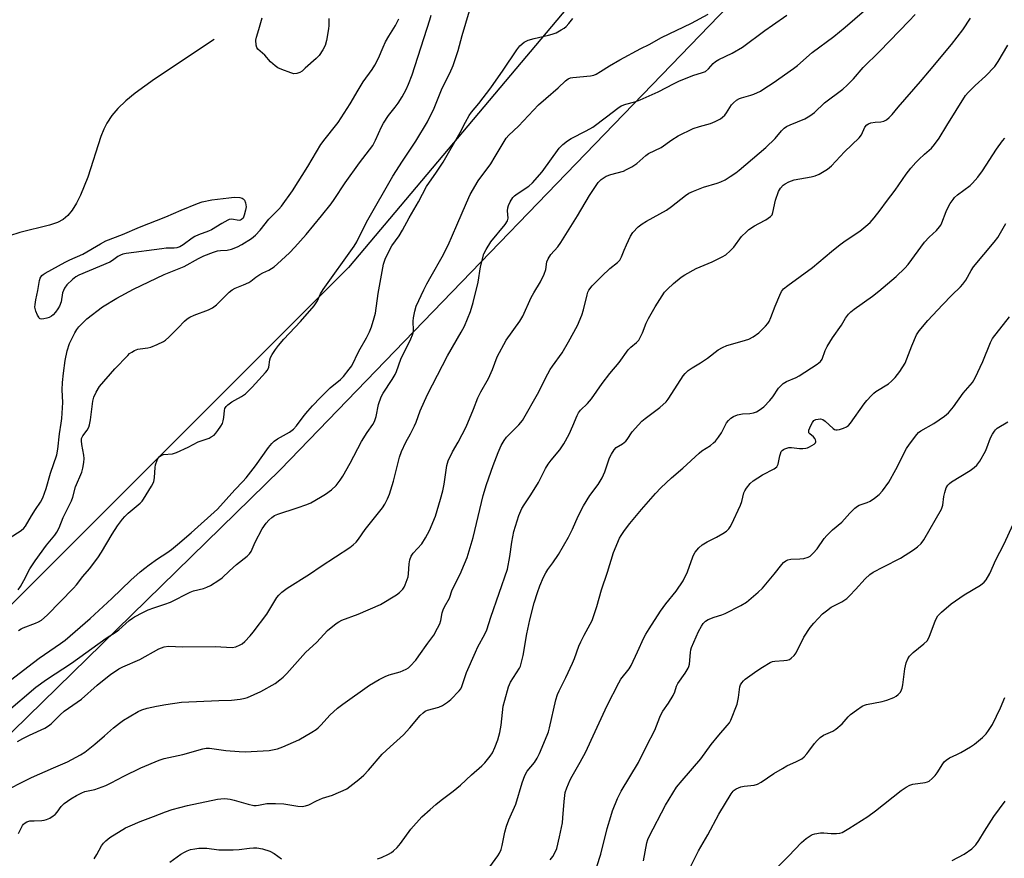
# Model space of a CAD drawing. Units: inches. Extents: x 1213770 to 1219770, y 549456 to 553456.
# Drawn here: x 1214253 to 1214591, y 551418 to 551706 of the extents above; entities that cross this region are included whole.
import ezdxf

# ---------------------------------------------------------------- set-up
doc = ezdxf.new("R2010")
doc.units = ezdxf.units.IN
doc.header["$MEASUREMENT"] = 0
for name, color, linetype in [('HYDRO-Single Line Stream', 4, 'Continuous'), ('NTRL-Trees', 3, 'Continuous'), ('Undefined', 1, 'Continuous')]:
    doc.layers.add(name, color=color, linetype=linetype)

msp = doc.modelspace()

# ---------------------------------------------------------------- linework, layer by layer
at = {"layer": 'HYDRO-Single Line Stream'}
msp.add_lwpolyline([(1214319.54, 551699.43), (1214299.08, 551685.82), (1214292.39, 551681), (1214289.26, 551678.4), (1214286.53, 551675.77), (1214284.42, 551673.28), (1214282.71, 551670.7), (1214281.67, 551668.59), (1214280.68, 551666.07), (1214276.15, 551652.19), (1214273.73, 551645.97), (1214272.35, 551643.2), (1214270.84, 551640.78), (1214269.36, 551639), (1214267.73, 551637.63), (1214265.79, 551636.6), (1214263.03, 551635.63), (1214252.88, 551633.08), (1214249.25, 551631.97)], dxfattribs=at)
at = {"layer": 'NTRL-Trees'}
for points in [[(1214551.09, 551972.3), (1214547.51, 551943.71), (1214558.23, 551917.26), (1214562.47, 551854.95), (1214365.71, 551621.15), (1214164.32, 551419.77)], [(1213770.32, 549456.28), (1213770.41, 550914.63), (1213825.52, 550963.25), (1213948.79, 551109.66), (1214043.11, 551240.44), (1214078.99, 551321.46), (1214102.72, 551353.29), (1214136.29, 551359.08), (1214163.49, 551377.02), (1214342.3, 551551.79), (1214502.61, 551717.88), (1214601.56, 551861.39), (1214731.19, 551959.77)]]:
    msp.add_lwpolyline(points, dxfattribs=at)
at = {"layer": 'Undefined'}
for points, elevation in [([(1214245.82, 551440.44), (1214256.88, 551446.02), (1214264.35, 551449.35), (1214269.18, 551451.4), (1214273.73, 551453.78), (1214275.17, 551454.74), (1214278.61, 551457.44), (1214281.9, 551460.27), (1214284.96, 551463.05), (1214287.02, 551464.65), (1214288.44, 551465.64), (1214290.37, 551466.86), (1214293.46, 551468.6), (1214294.76, 551469.22), (1214296.59, 551469.79), (1214299.78, 551470.43), (1214302.95, 551471), (1214308.36, 551471.83), (1214321.22, 551472.45), (1214325.57, 551472.54), (1214328.46, 551472.9), (1214330.18, 551473.2), (1214331.02, 551473.44), (1214335.63, 551475.56), (1214340.46, 551478.31), (1214342.13, 551479.5), (1214343.26, 551480.42), (1214344.49, 551481.7), (1214350.96, 551488.96), (1214354.76, 551492.45), (1214358.42, 551496.43), (1214361.48, 551498.9), (1214362.4, 551499.48), (1214363.42, 551499.97), (1214369.01, 551502.12), (1214376.63, 551505.42), (1214382.11, 551508.73), (1214383.17, 551509.56), (1214384.32, 551510.71), (1214384.8, 551511.38), (1214385.17, 551512.14), (1214386.15, 551514.85), (1214386.31, 551515.95), (1214386.48, 551519.31), (1214386.76, 551520.68), (1214387.22, 551521.98), (1214387.88, 551523.02), (1214390.81, 551526.27), (1214392.09, 551528.25), (1214393.52, 551530.82), (1214395.56, 551535.69), (1214397.32, 551541.58), (1214398.03, 551544.4), (1214398.48, 551546.69), (1214399.44, 551553.11), (1214399.65, 551553.96), (1214399.93, 551554.75), (1214401.39, 551557.82), (1214403.33, 551561.11), (1214406.1, 551566.38), (1214408.59, 551572.43), (1214410.13, 551576.4), (1214411.16, 551578.42), (1214413.77, 551582.97), (1214415.09, 551586.14), (1214416.72, 551590.49), (1214419.85, 551596.17), (1214424.47, 551602.7), (1214425.52, 551604.38), (1214428.42, 551610.86), (1214429.28, 551612.42), (1214431.61, 551616.24), (1214432.86, 551618.79), (1214433.39, 551620.38), (1214433.77, 551623.03), (1214434.21, 551624.07), (1214435.2, 551625.54), (1214437.56, 551628.25), (1214438.57, 551629.67), (1214444.32, 551638.89), (1214448.39, 551645.84), (1214451.4, 551650.32), (1214452.45, 551651.34), (1214453.41, 551652.03), (1214454.17, 551652.46), (1214455.73, 551653.03), (1214460.11, 551654.23), (1214461.15, 551654.72), (1214462.92, 551655.72), (1214464.62, 551656.82), (1214467.75, 551659.53), (1214468.69, 551660.23), (1214472.97, 551662.33), (1214476.66, 551665), (1214478.86, 551666.33), (1214484.07, 551668.85), (1214486.14, 551669.54), (1214489.92, 551670.6), (1214491.54, 551671.29), (1214493.38, 551672.21), (1214494.1, 551672.69), (1214494.84, 551673.4), (1214495.49, 551674.26), (1214497.22, 551677.03), (1214497.81, 551677.66), (1214498.94, 551678.54), (1214499.92, 551679.12), (1214500.61, 551679.4), (1214503.78, 551680.25), (1214504.83, 551680.6), (1214507.1, 551681.72), (1214508.33, 551682.46), (1214511.49, 551684.58), (1214518.47, 551689.42), (1214519.83, 551690.51), (1214524.89, 551694.98), (1214532.25, 551700.48), (1214536.18, 551703.59), (1214542.82, 551709.4)], 338), ([(1214249.2, 551528.2), (1214253.27, 551530.79), (1214254.24, 551531.62), (1214254.83, 551532.31), (1214256.86, 551535.88), (1214258.21, 551538.01), (1214259.94, 551540.52), (1214260.74, 551541.97), (1214261.89, 551545.21), (1214263.36, 551550.44), (1214265.5, 551556.84), (1214265.9, 551558.72), (1214266.42, 551563.96), (1214267.03, 551567.61), (1214267.23, 551569.29), (1214267.56, 551574.72), (1214267.41, 551579.07), (1214267.46, 551581.65), (1214267.79, 551584.84), (1214268.44, 551589.22), (1214269.1, 551592.54), (1214269.84, 551594.98), (1214271.7, 551598.64), (1214272.42, 551599.82), (1214273.1, 551600.71), (1214274.54, 551602.22), (1214275.85, 551603.44), (1214281.26, 551607.58), (1214286.13, 551610.56), (1214291.82, 551613.72), (1214302.37, 551618.74), (1214309.29, 551621.42), (1214314.14, 551624.22), (1214316, 551625.12), (1214319.28, 551626.36), (1214320.67, 551626.79), (1214321.75, 551626.95), (1214324.02, 551627.1), (1214325.57, 551627.46), (1214327.52, 551628.16), (1214329.05, 551628.96), (1214332.39, 551631.09), (1214333.73, 551632.27), (1214335.37, 551633.99), (1214338.33, 551637.73), (1214341.72, 551641.13), (1214342.69, 551642.2), (1214346.43, 551647.5), (1214351.71, 551655.85), (1214356.22, 551663.35), (1214357.63, 551665.28), (1214361.26, 551669.81), (1214362.1, 551670.96), (1214366.23, 551677.29), (1214369.02, 551682.06), (1214370.74, 551684.82), (1214373.76, 551689.13), (1214374.69, 551690.64), (1214375.94, 551692.97), (1214377.57, 551696.79), (1214378.44, 551698.58), (1214379.52, 551700.55), (1214381.83, 551704.22), (1214382.97, 551706.48)], 326), ([(1214250.13, 551479.71), (1214255.57, 551483.98), (1214259.5, 551486.93), (1214266.85, 551491.96), (1214268.42, 551493.14), (1214277.04, 551500.53), (1214284.48, 551507.45), (1214290.95, 551513.75), (1214294.13, 551516.6), (1214295.74, 551517.92), (1214297.2, 551518.98), (1214300.14, 551521.04), (1214303.35, 551523.11), (1214304.9, 551524.24), (1214307.03, 551525.99), (1214311.66, 551530.01), (1214320.71, 551538.16), (1214326.66, 551544.72), (1214329.37, 551547.6), (1214330.52, 551548.94), (1214333.75, 551553.06), (1214338.27, 551559.35), (1214339.41, 551560.71), (1214340.21, 551561.46), (1214341.33, 551562.28), (1214345.45, 551564.61), (1214346.76, 551565.62), (1214347.88, 551566.79), (1214350.44, 551570.28), (1214351.74, 551571.83), (1214353.3, 551573.57), (1214356.12, 551576.43), (1214357.54, 551578.02), (1214359.42, 551579.74), (1214362.98, 551582.62), (1214363.98, 551583.65), (1214365.96, 551586.19), (1214366.78, 551587.4), (1214369.25, 551592.41), (1214371.89, 551596.96), (1214372.88, 551599.08), (1214373.54, 551600.73), (1214374.55, 551603.78), (1214374.99, 551605.47), (1214375.9, 551612.15), (1214377.69, 551622.3), (1214378.26, 551623.96), (1214379.6, 551626.82), (1214380.6, 551628.51), (1214383.06, 551632.01), (1214384.26, 551633.95), (1214386.56, 551638.19), (1214389.72, 551643.66), (1214392.5, 551648.88), (1214395.94, 551653.89), (1214398.18, 551657.31), (1214404.06, 551667.43), (1214405.8, 551671.08), (1214407.1, 551673.31), (1214407.92, 551674.46), (1214410.48, 551677.45), (1214414.55, 551682.79), (1214418.83, 551688.87), (1214423.43, 551695.83), (1214424.51, 551697.23), (1214426.02, 551698.47), (1214427.36, 551699.16), (1214429.44, 551699.81), (1214434.29, 551700.88), (1214435.66, 551701.26), (1214436.96, 551701.74), (1214438.73, 551702.68), (1214439.69, 551703.29), (1214440.36, 551703.86), (1214441.36, 551704.96), (1214442.7, 551706.61)], 332), ([(1214252.26, 551510.4), (1214253.07, 551511.6), (1214254.25, 551513.61), (1214256.32, 551517.6), (1214258.12, 551520.44), (1214262.04, 551525.72), (1214264.84, 551529.15), (1214265.59, 551530.22), (1214266.37, 551531.77), (1214267.74, 551535.28), (1214270.59, 551540.94), (1214271.03, 551542.25), (1214271.92, 551545.83), (1214274.08, 551550.83), (1214274.5, 551552.18), (1214274.81, 551554.15), (1214274.9, 551555.56), (1214274.78, 551556.68), (1214274.15, 551560.38), (1214274.04, 551561.54), (1214274.07, 551562.38), (1214274.2, 551562.85), (1214274.46, 551563.3), (1214275.99, 551565.24), (1214276.5, 551566.26), (1214276.79, 551567.07), (1214277.11, 551568.82), (1214277.91, 551575.21), (1214278.22, 551576.55), (1214279.06, 551578.3), (1214280.25, 551580.21), (1214285.51, 551586.37), (1214289.89, 551590.94), (1214290.54, 551591.54), (1214291.24, 551592.05), (1214292.26, 551592.61), (1214293.33, 551593.03), (1214294.19, 551593.2), (1214296.84, 551593.48), (1214297.84, 551593.72), (1214300.05, 551594.63), (1214302.18, 551595.69), (1214302.9, 551596.21), (1214304, 551597.21), (1214307.21, 551600.37), (1214309.41, 551602.73), (1214310.28, 551603.47), (1214311.21, 551604.02), (1214312.68, 551604.73), (1214317.65, 551606.62), (1214318.97, 551607.25), (1214320.33, 551608.35), (1214324.67, 551612.61), (1214325.75, 551613.5), (1214326.75, 551613.99), (1214329.65, 551615.14), (1214331.45, 551616), (1214332.15, 551616.45), (1214333.86, 551617.8), (1214335.24, 551618.74), (1214336.23, 551619.28), (1214338.35, 551620.24), (1214340.21, 551621.39), (1214341.33, 551622.34), (1214345.42, 551626.16), (1214347.29, 551628.05), (1214351.19, 551632.5), (1214353.73, 551635.71), (1214356.4, 551638.86), (1214359.73, 551643.01), (1214360.77, 551644.42), (1214364.54, 551650.19), (1214369.51, 551657.02), (1214374.02, 551662.98), (1214375, 551664.82), (1214377.02, 551669.43), (1214377.69, 551670.72), (1214379.43, 551673.34), (1214381.75, 551676.21), (1214382.73, 551677.59), (1214384.1, 551679.75), (1214385.46, 551682.23), (1214386.31, 551684.06), (1214387.56, 551687.3), (1214393.65, 551706.18), (1214394.01, 551707.76)], 328), ([(1214252.34, 551426.81), (1214253.8, 551429.5), (1214254.12, 551429.94), (1214254.66, 551430.44), (1214255.29, 551430.81), (1214256.33, 551431.06), (1214257.71, 551431.16), (1214260.37, 551431.17), (1214261.23, 551431.28), (1214262.04, 551431.56), (1214263.09, 551432.07), (1214264.34, 551432.81), (1214265, 551433.33), (1214265.69, 551434.14), (1214267.03, 551436.02), (1214268.09, 551437.06), (1214270.39, 551438.69), (1214272.33, 551439.86), (1214274.14, 551440.72), (1214275.21, 551441.13), (1214278.6, 551441.86), (1214282.39, 551443.24), (1214284.21, 551444.1), (1214288.58, 551446.41), (1214294.36, 551449.33), (1214300.69, 551451.97), (1214302.41, 551452.5), (1214308.84, 551453.92), (1214315.69, 551455.86), (1214316.82, 551456.06), (1214317.99, 551456.07), (1214323.52, 551455.27), (1214328.13, 551454.88), (1214330.17, 551454.83), (1214338.48, 551455.26), (1214341.25, 551455.86), (1214343.18, 551456.49), (1214348.63, 551458.89), (1214353.15, 551461.51), (1214354.62, 551462.44), (1214355.3, 551462.99), (1214356.35, 551464.02), (1214359.32, 551467.38), (1214361.86, 551469.82), (1214363.7, 551471.21), (1214372.92, 551477.74), (1214376.2, 551479.63), (1214378.26, 551480.7), (1214379.64, 551481.2), (1214383.37, 551482.27), (1214385.5, 551483.18), (1214386.24, 551483.63), (1214386.88, 551484.19), (1214388.83, 551486.33), (1214389.88, 551487.74), (1214392.87, 551492.12), (1214394.95, 551494.92), (1214396.22, 551497.22), (1214396.99, 551498.79), (1214397.41, 551499.87), (1214397.84, 551502.51), (1214398.13, 551503.58), (1214398.64, 551504.61), (1214400.35, 551507.61), (1214401.29, 551510.46), (1214404.01, 551515.83), (1214405.56, 551519.33), (1214406.38, 551521.58), (1214408.49, 551528.42), (1214411.95, 551542.79), (1214413.04, 551546.64), (1214415.31, 551553.08), (1214417.08, 551557.62), (1214418.12, 551559.95), (1214419.11, 551561.68), (1214419.94, 551562.81), (1214421.08, 551564.03), (1214424.2, 551567.08), (1214425.38, 551568.63), (1214431.06, 551578.43), (1214433.34, 551583.06), (1214434.93, 551586.06), (1214435.73, 551587.28), (1214439.06, 551591.87), (1214441.26, 551595.63), (1214444.25, 551601.16), (1214445.81, 551604.8), (1214446.37, 551606.53), (1214447.59, 551611.75), (1214447.86, 551612.59), (1214448.22, 551613.31), (1214449.36, 551614.8), (1214452.69, 551618.18), (1214455.4, 551620.72), (1214458.05, 551622.89), (1214458.81, 551623.66), (1214459.46, 551624.73), (1214460.27, 551627.07), (1214461.11, 551628.95), (1214462.55, 551631.87), (1214463.33, 551633.11), (1214465.17, 551635.03), (1214466.52, 551636.16), (1214468.01, 551637.05), (1214474.85, 551640.83), (1214476.52, 551642.04), (1214481.37, 551645.8), (1214482.56, 551646.61), (1214484.11, 551647.35), (1214487.59, 551648.75), (1214492.25, 551650.09), (1214493.53, 551650.55), (1214494.98, 551651.24), (1214496.7, 551652.33), (1214498.63, 551653.64), (1214499.8, 551654.55), (1214508.96, 551662.34), (1214512.19, 551665.36), (1214514.34, 551668.06), (1214515.29, 551669.02), (1214516.01, 551669.49), (1214517.3, 551670.13), (1214522.37, 551672.21), (1214524.06, 551673.24), (1214525.66, 551674.39), (1214529.1, 551677.7), (1214535.35, 551682.4), (1214536.91, 551683.71), (1214539.04, 551685.94), (1214542.4, 551689.81), (1214548.04, 551695.28), (1214554.8, 551702.44), (1214558.09, 551705.73), (1214560.18, 551708.04)], 340), ([(1214252.38, 551496.52), (1214253.28, 551497.05), (1214254.03, 551497.39), (1214258.28, 551498.93), (1214259.3, 551499.43), (1214260.23, 551500.06), (1214262.18, 551501.75), (1214271.32, 551511.04), (1214272.25, 551512.12), (1214274.46, 551515.02), (1214276.73, 551517.68), (1214279.63, 551521.39), (1214280.87, 551523.33), (1214284.54, 551529.5), (1214286.41, 551532.36), (1214288.1, 551534.75), (1214288.85, 551535.6), (1214290.07, 551536.79), (1214294.2, 551540.19), (1214294.79, 551540.83), (1214295.29, 551541.53), (1214298.04, 551545.98), (1214298.81, 551547.51), (1214299.09, 551548.95), (1214299.31, 551552.49), (1214299.43, 551553.37), (1214299.97, 551554.97), (1214300.35, 551555.7), (1214300.68, 551556.12), (1214301.37, 551556.59), (1214302.18, 551556.88), (1214305.31, 551557.18), (1214306.68, 551557.6), (1214310.64, 551559.41), (1214314.12, 551561.2), (1214317.84, 551562.53), (1214318.59, 551562.93), (1214319.52, 551563.59), (1214320.14, 551564.19), (1214320.87, 551565.11), (1214321.88, 551566.58), (1214322.44, 551567.6), (1214322.7, 551568.43), (1214322.91, 551569.59), (1214323.07, 551572), (1214323.27, 551572.7), (1214323.63, 551573.33), (1214324.22, 551573.94), (1214325.64, 551574.97), (1214326.64, 551575.59), (1214328.95, 551576.78), (1214330.32, 551577.75), (1214332.59, 551580.04), (1214337.24, 551585.04), (1214337.86, 551585.91), (1214338.3, 551586.85), (1214338.66, 551589.45), (1214338.9, 551590.26), (1214339.45, 551591.26), (1214340.59, 551592.95), (1214341.63, 551594.35), (1214343.45, 551596.5), (1214349.19, 551602.56), (1214353.94, 551608.01), (1214355.02, 551609.72), (1214356.06, 551612.06), (1214356.96, 551613.52), (1214367.64, 551628.45), (1214368.52, 551629.96), (1214370.22, 551633.43), (1214372.35, 551637.49), (1214380.96, 551652.5), (1214384.2, 551657.64), (1214388.79, 551664.55), (1214392.79, 551671.14), (1214395.13, 551675.8), (1214397.81, 551682.67), (1214400.46, 551687.87), (1214401.65, 551690.47), (1214403.31, 551695.59), (1214404.71, 551700.84), (1214407.25, 551709.31)], 330), ([(1214278.34, 551418.04), (1214279.32, 551419.52), (1214280.85, 551422.47), (1214281.57, 551423.41), (1214282.38, 551424.27), (1214283.78, 551425.36), (1214289.15, 551428.66), (1214290.7, 551429.4), (1214294.11, 551430.83), (1214298.72, 551432.55), (1214302.9, 551434.24), (1214305.1, 551435.03), (1214310.39, 551436.32), (1214320.66, 551438.56), (1214323, 551438.72), (1214324.19, 551438.7), (1214325.06, 551438.59), (1214326.47, 551438.23), (1214331.23, 551436.78), (1214333.15, 551436.37), (1214333.95, 551436.34), (1214334.75, 551436.43), (1214337.66, 551437.05), (1214340.57, 551437.07), (1214343.48, 551436.92), (1214348.27, 551436.11), (1214349.82, 551436.02), (1214350.96, 551436.23), (1214352.07, 551436.6), (1214354.66, 551438), (1214356.71, 551438.93), (1214360.17, 551439.96), (1214361.49, 551440.45), (1214363.83, 551441.47), (1214365.07, 551442.15), (1214369.2, 551445.33), (1214370.98, 551446.81), (1214372.56, 551448.53), (1214377.24, 551454), (1214379.97, 551456.57), (1214384.61, 551460.64), (1214386.76, 551462.99), (1214390.31, 551467.24), (1214391.34, 551468.25), (1214392.04, 551468.74), (1214392.78, 551469.09), (1214396.65, 551470.1), (1214397.95, 551470.75), (1214399.68, 551471.89), (1214400.84, 551472.79), (1214403.7, 551475.76), (1214404.2, 551476.46), (1214404.59, 551477.21), (1214406.17, 551482.03), (1214409.23, 551489.06), (1214410.13, 551490.91), (1214412.54, 551495.22), (1214413.21, 551496.75), (1214414.58, 551501.03), (1214420.22, 551517.47), (1214421.12, 551521.85), (1214421.71, 551526.8), (1214422.42, 551530.5), (1214424.19, 551535.96), (1214425.24, 551538.34), (1214425.97, 551539.6), (1214428.24, 551543.02), (1214430.91, 551547.28), (1214433.33, 551552.07), (1214434.22, 551553.57), (1214435.23, 551554.98), (1214438.2, 551558.45), (1214439.65, 551560.55), (1214441.39, 551563.89), (1214442.71, 551566.79), (1214444.15, 551570.27), (1214444.66, 551571.22), (1214445.37, 551572.08), (1214447.71, 551574.39), (1214449.09, 551575.97), (1214452.76, 551581.26), (1214455.36, 551584.67), (1214458.63, 551588.48), (1214461.66, 551592.82), (1214462.6, 551593.78), (1214464.59, 551595.39), (1214465.32, 551596.22), (1214466.65, 551598.68), (1214467.87, 551602), (1214468.64, 551603.55), (1214470.93, 551607.6), (1214474.17, 551612.62), (1214475.15, 551613.69), (1214477.3, 551615.66), (1214479.94, 551617.8), (1214481.15, 551618.62), (1214485.06, 551620.8), (1214490.48, 551623.07), (1214493.93, 551624.74), (1214495.18, 551625.49), (1214496.76, 551626.86), (1214498.02, 551628.13), (1214500.66, 551631.76), (1214502.27, 551633.41), (1214503.18, 551634.12), (1214505.12, 551635.4), (1214506.51, 551636.22), (1214508.96, 551637.45), (1214510.55, 551638.61), (1214511.09, 551639.22), (1214511.42, 551639.97), (1214512.33, 551644.19), (1214513.35, 551647.16), (1214514.01, 551648.38), (1214514.93, 551649.37), (1214515.61, 551649.83), (1214516.84, 551650.49), (1214518.65, 551651.22), (1214524.52, 551652.24), (1214525.94, 551652.59), (1214527.28, 551653.22), (1214530.11, 551654.89), (1214530.83, 551655.41), (1214531.46, 551655.99), (1214535.93, 551660.88), (1214541.02, 551665.63), (1214541.75, 551666.71), (1214542.97, 551669.3), (1214543.63, 551670.08), (1214544.24, 551670.49), (1214545.05, 551670.76), (1214546.52, 551670.98), (1214548.45, 551671.14), (1214549.46, 551671.38), (1214550.41, 551671.84), (1214551.32, 551672.57), (1214552.36, 551673.61), (1214554.39, 551676.21), (1214562.07, 551684.94), (1214565.1, 551688.67), (1214572.75, 551697.74), (1214576.54, 551702.78), (1214579.22, 551706.7)], 342), ([(1214358.94, 551706.66), (1214358.96, 551704.26), (1214358.86, 551703.08), (1214358.14, 551699.01), (1214357.7, 551697.32), (1214356.92, 551695.83), (1214355.64, 551693.97), (1214354.6, 551692.92), (1214350.84, 551689.53), (1214349.72, 551688.56), (1214349, 551688.08), (1214348, 551687.74), (1214346.97, 551687.64), (1214345.85, 551687.91), (1214342.82, 551689.13), (1214341.47, 551689.73), (1214340.48, 551690.35), (1214338.95, 551691.72), (1214336.99, 551693.99), (1214334.6, 551696.05), (1214334.17, 551696.72), (1214333.97, 551697.48), (1214333.87, 551699.13), (1214334.04, 551700.2), (1214334.94, 551702.79), (1214336.05, 551706.88)], 326), ([(1214375.65, 551418.04), (1214377.02, 551418.56), (1214379.45, 551419.67), (1214380.48, 551420.22), (1214381.17, 551420.75), (1214382.4, 551421.99), (1214383.55, 551423.31), (1214387.13, 551428.3), (1214390.84, 551432.44), (1214393.67, 551435), (1214395.68, 551436.71), (1214397.5, 551438.16), (1214401.64, 551441.25), (1214404.11, 551443.34), (1214407.91, 551446.86), (1214411.49, 551450), (1214412.47, 551451.08), (1214414.31, 551453.33), (1214415.1, 551454.51), (1214415.95, 551456.27), (1214416.9, 551458.97), (1214417.59, 551461.41), (1214418.13, 551463.99), (1214418.82, 551470.53), (1214419.3, 551472.55), (1214420.58, 551477.15), (1214421.32, 551478.69), (1214424.37, 551483.5), (1214424.7, 551484.26), (1214425.13, 551485.58), (1214425.68, 551487.93), (1214426.91, 551495.29), (1214427.93, 551500.18), (1214429.42, 551506.02), (1214430.52, 551509.57), (1214431.38, 551511.78), (1214432.62, 551514.82), (1214433.38, 551516.31), (1214434.09, 551517.42), (1214435.83, 551519.73), (1214437.78, 551522.55), (1214441.25, 551528.54), (1214442.58, 551531.21), (1214444.57, 551535.76), (1214446.39, 551539.3), (1214448.58, 551542.82), (1214451.35, 551546.58), (1214452.75, 551548.86), (1214453.68, 551550.97), (1214455.34, 551555.8), (1214455.98, 551557.05), (1214456.87, 551558.47), (1214457.61, 551559.26), (1214459.72, 551560.53), (1214460.85, 551561.44), (1214461.36, 551562.08), (1214463.1, 551564.64), (1214465.2, 551567.09), (1214466.41, 551568.36), (1214467.56, 551569.3), (1214472.59, 551573.04), (1214474.69, 551575.03), (1214475.42, 551575.92), (1214476.73, 551577.82), (1214480.58, 551583.87), (1214481.29, 551584.75), (1214482.29, 551585.74), (1214483.62, 551586.71), (1214486.48, 551588.41), (1214488.98, 551590.02), (1214492.61, 551592.8), (1214494.07, 551593.69), (1214495.62, 551594.37), (1214500.87, 551595.81), (1214503.1, 551596.51), (1214504.66, 551597.34), (1214506.61, 551598.68), (1214508.9, 551600.98), (1214509.65, 551601.89), (1214510.09, 551602.59), (1214510.69, 551603.9), (1214512.12, 551607.84), (1214513.71, 551611.6), (1214514.37, 551612.88), (1214515.04, 551613.74), (1214516.55, 551614.98), (1214525.03, 551621.12), (1214531.56, 551626.64), (1214534.47, 551628.97), (1214536.53, 551630.46), (1214541.25, 551633.63), (1214543.28, 551635.27), (1214544.79, 551636.61), (1214546.12, 551638.12), (1214548.27, 551640.79), (1214550.43, 551643.77), (1214553.39, 551647.64), (1214557.17, 551653.16), (1214558.77, 551655.19), (1214560.45, 551657.18), (1214561.47, 551658.24), (1214563.4, 551660.07), (1214565.83, 551662.11), (1214566.92, 551663.32), (1214568.46, 551665.52), (1214571.05, 551669.85), (1214577.5, 551680.13), (1214578.44, 551681.21), (1214580.87, 551683.67), (1214584.42, 551686.79), (1214587.53, 551690.18), (1214588.69, 551691.87), (1214592.01, 551697.49)], 344), ([(1214414.24, 551415.33), (1214416.93, 551419.08), (1214417.48, 551420.02), (1214418.05, 551421.3), (1214418.49, 551422.65), (1214419.41, 551427.24), (1214419.98, 551429.23), (1214420.76, 551431.48), (1214423.08, 551436.79), (1214425.32, 551444.19), (1214426.17, 551446.66), (1214427.05, 551448.17), (1214429.51, 551451.18), (1214430.47, 551452.63), (1214431.25, 551454.2), (1214433.9, 551460.53), (1214434.32, 551461.69), (1214434.71, 551463.09), (1214436.91, 551472.67), (1214437.45, 551474.52), (1214438.01, 551475.78), (1214440.3, 551480.27), (1214442.62, 551485.28), (1214443.29, 551486.9), (1214444.78, 551491.03), (1214445.46, 551492.62), (1214446.59, 551494.92), (1214448.67, 551498.66), (1214449.29, 551499.94), (1214450.9, 551504.67), (1214452.56, 551510.42), (1214454.57, 551516.46), (1214456.65, 551523.22), (1214458.76, 551528.14), (1214459.31, 551529.14), (1214460.42, 551530.75), (1214462.3, 551533.22), (1214466.23, 551538.05), (1214471.03, 551543.49), (1214472.88, 551545.4), (1214476.52, 551548.93), (1214480.46, 551552.21), (1214486.1, 551557.41), (1214487.02, 551558.12), (1214489.92, 551560.03), (1214491.04, 551560.92), (1214491.65, 551561.51), (1214492.75, 551562.86), (1214493.75, 551564.29), (1214495.44, 551567.72), (1214496.15, 551568.57), (1214496.95, 551569.33), (1214497.84, 551569.97), (1214499.21, 551570.47), (1214500.96, 551570.84), (1214503.52, 551571.02), (1214504.67, 551571.21), (1214505.75, 551571.56), (1214506.71, 551572.1), (1214508.28, 551573.27), (1214510.28, 551575.4), (1214511.39, 551576.75), (1214513.36, 551579.67), (1214514.08, 551580.51), (1214514.87, 551581.27), (1214516.06, 551582), (1214519.41, 551583.37), (1214520.41, 551583.88), (1214526.61, 551587.91), (1214527.72, 551588.8), (1214528.28, 551589.66), (1214529.35, 551592.67), (1214530.02, 551593.96), (1214531.89, 551596.94), (1214534.99, 551601.27), (1214536.35, 551603.7), (1214537.34, 551605.1), (1214538.16, 551605.92), (1214539.3, 551606.83), (1214545.61, 551611.32), (1214547.71, 551612.99), (1214553.67, 551618.06), (1214556.66, 551620.88), (1214557.88, 551622.14), (1214563.49, 551629.86), (1214565.04, 551631.48), (1214567.57, 551633.81), (1214568.6, 551635.03), (1214569.02, 551635.7), (1214569.4, 551636.48), (1214570.85, 551640.3), (1214571.41, 551641.58), (1214572.27, 551643.07), (1214573.24, 551644.5), (1214573.79, 551645.14), (1214574.82, 551646.05), (1214579.14, 551649.26), (1214579.97, 551650.11), (1214581.73, 551652.16), (1214583.37, 551654.28), (1214588.18, 551661.75), (1214590.24, 551664.62), (1214590.98, 551665.53)], 346), ([(1214434.89, 551417.71), (1214435.81, 551418.87), (1214436.5, 551420.07), (1214437.17, 551421.59), (1214438.16, 551425.59), (1214439.1, 551430.44), (1214439.32, 551432.13), (1214439.76, 551437.73), (1214440.11, 551440.82), (1214440.6, 551442.47), (1214441.76, 551445.2), (1214442.43, 551446.5), (1214445.2, 551451.24), (1214447.13, 551454.76), (1214449.05, 551458.76), (1214454.49, 551470.73), (1214458.47, 551478.48), (1214459.23, 551479.7), (1214461.99, 551483.29), (1214462.76, 551484.46), (1214464.86, 551489.17), (1214467.12, 551493.93), (1214467.8, 551495.23), (1214468.88, 551496.99), (1214472.83, 551503.15), (1214474.66, 551505.62), (1214478.17, 551510.02), (1214480.57, 551513.5), (1214482.09, 551516.58), (1214483.92, 551521.81), (1214484.26, 551522.61), (1214484.68, 551523.35), (1214485.97, 551524.91), (1214487.07, 551525.84), (1214488.82, 551526.88), (1214491.97, 551528.51), (1214494.25, 551529.83), (1214495.47, 551530.62), (1214496.27, 551531.36), (1214496.75, 551532.04), (1214497.16, 551532.81), (1214500.24, 551539.47), (1214500.74, 551540.82), (1214501.45, 551543.7), (1214501.76, 551544.39), (1214502.36, 551545.35), (1214503.57, 551546.94), (1214504.64, 551547.89), (1214507.86, 551549.91), (1214511.8, 551552.02), (1214512.7, 551552.69), (1214513, 551553.11), (1214513.19, 551553.61), (1214513.74, 551556.39), (1214513.96, 551557.18), (1214514.26, 551557.91), (1214514.55, 551558.31), (1214514.98, 551558.63), (1214515.48, 551558.88), (1214516.87, 551559.25), (1214517.72, 551559.26), (1214520.53, 551558.92), (1214521.64, 551558.95), (1214522.74, 551559.08), (1214523.27, 551559.22), (1214523.99, 551559.56), (1214525.5, 551560.48), (1214525.97, 551560.88), (1214526.11, 551561.24), (1214526.11, 551561.47), (1214525.99, 551561.95), (1214525.76, 551562.43), (1214525.3, 551563.01), (1214524.01, 551563.95), (1214523.74, 551564.3), (1214523.69, 551564.52), (1214523.78, 551565.25), (1214524.39, 551566.86), (1214524.93, 551567.91), (1214525.45, 551568.53), (1214526.15, 551568.89), (1214526.95, 551569.07), (1214527.76, 551569.11), (1214528.51, 551568.93), (1214529.38, 551568.33), (1214532.07, 551565.83), (1214532.51, 551565.53), (1214532.97, 551565.34), (1214533.47, 551565.32), (1214534.26, 551565.48), (1214535.61, 551565.95), (1214536.65, 551566.41), (1214537.33, 551566.88), (1214538.06, 551567.7), (1214542.7, 551574.32), (1214543.59, 551575.43), (1214545.19, 551577.16), (1214546.04, 551577.98), (1214546.74, 551578.52), (1214551.05, 551581.21), (1214552.13, 551582.13), (1214553.35, 551583.32), (1214554.93, 551585.4), (1214556.83, 551588.32), (1214559.1, 551594.26), (1214560.72, 551597.94), (1214561.58, 551599.41), (1214564.61, 551602.94), (1214569.61, 551608.32), (1214572.81, 551611.57), (1214575.83, 551614.48), (1214576.62, 551615.36), (1214577.57, 551616.77), (1214579.46, 551620.09), (1214580.27, 551621.31), (1214587.3, 551629.78), (1214588.56, 551631.4), (1214591.3, 551636.17)], 348), ([(1214450.94, 551415.39), (1214452.3, 551419.64), (1214454.47, 551428.47), (1214455.69, 551432.65), (1214456.37, 551434.59), (1214458.09, 551438.72), (1214458.81, 551440.36), (1214459.35, 551441.35), (1214465.27, 551451.14), (1214467.96, 551456.77), (1214470.8, 551462.24), (1214471.46, 551463.75), (1214472.52, 551466.72), (1214472.97, 551467.77), (1214473.57, 551468.73), (1214475.57, 551471.5), (1214477.16, 551474.17), (1214477.75, 551475.43), (1214478.28, 551477.3), (1214478.7, 551478.27), (1214481.26, 551481.82), (1214482.3, 551483.56), (1214482.52, 551484.08), (1214482.71, 551484.91), (1214483.07, 551488.95), (1214483.21, 551489.8), (1214483.45, 551490.62), (1214485.88, 551496.08), (1214486.86, 551497.93), (1214487.49, 551498.92), (1214488.19, 551499.64), (1214489.11, 551500.2), (1214491.21, 551501.05), (1214493.88, 551501.84), (1214494.95, 551502.27), (1214500.41, 551505.08), (1214502.27, 551506.24), (1214506.33, 551509.66), (1214507.77, 551511.01), (1214511.78, 551515.79), (1214514.44, 551519.18), (1214515.01, 551519.8), (1214515.82, 551520.41), (1214516.53, 551520.74), (1214517.55, 551520.99), (1214520.59, 551521.02), (1214522.05, 551521.21), (1214523.44, 551521.6), (1214524.16, 551522.03), (1214525.21, 551523.01), (1214526.59, 551524.51), (1214528.98, 551528.04), (1214529.88, 551529.12), (1214531.9, 551531.07), (1214535.09, 551533.72), (1214537.78, 551536.73), (1214539.57, 551538.51), (1214540.44, 551539.19), (1214541.06, 551539.53), (1214543.78, 551540.45), (1214544.83, 551540.91), (1214546.3, 551541.9), (1214547.91, 551543.19), (1214549.05, 551544.46), (1214551.23, 551547.43), (1214553.61, 551551.79), (1214557.28, 551559), (1214558.27, 551560.48), (1214560.76, 551563.81), (1214561.35, 551564.46), (1214562.13, 551565.06), (1214566.66, 551567.51), (1214570.33, 551570.12), (1214571.72, 551571.25), (1214573.39, 551573.24), (1214576.71, 551577.91), (1214579.94, 551581.62), (1214580.86, 551583.26), (1214583.47, 551588.83), (1214586.09, 551595.37), (1214586.8, 551596.7), (1214592.57, 551604.13)], 350), ([(1214467, 551417.41), (1214468.14, 551423.56), (1214468.48, 551424.64), (1214468.93, 551425.73), (1214474.53, 551436.53), (1214478.33, 551442.69), (1214480.21, 551445), (1214486.59, 551452.42), (1214490.19, 551457.31), (1214492.78, 551460.48), (1214495.73, 551463.85), (1214496.43, 551464.8), (1214496.9, 551465.71), (1214499.1, 551471.16), (1214499.6, 551473.43), (1214500, 551477.08), (1214500.27, 551477.85), (1214500.69, 551478.55), (1214501.25, 551479.17), (1214501.91, 551479.72), (1214505.85, 551482.64), (1214507.77, 551483.89), (1214510.47, 551485.48), (1214511.24, 551485.81), (1214512.01, 551485.98), (1214515.12, 551486.12), (1214516.26, 551486.25), (1214517.03, 551486.53), (1214517.69, 551486.98), (1214518.68, 551487.92), (1214519.32, 551488.8), (1214522.01, 551494.16), (1214524.15, 551497.48), (1214525.41, 551499.03), (1214528.43, 551502.15), (1214529.78, 551503.25), (1214531.42, 551504.44), (1214532.32, 551504.97), (1214535.11, 551506.34), (1214536.73, 551507.47), (1214537.77, 551508.44), (1214539.74, 551510.51), (1214543.06, 551514.26), (1214544.66, 551515.71), (1214545.83, 551516.44), (1214549.39, 551518.36), (1214555.22, 551521.26), (1214559.68, 551524.2), (1214561.02, 551525.22), (1214562.27, 551526.31), (1214563.25, 551527.57), (1214569.29, 551538.12), (1214569.71, 551539.5), (1214570.1, 551542.43), (1214570.39, 551543.84), (1214570.9, 551545.47), (1214571.43, 551546.42), (1214572.01, 551546.99), (1214572.72, 551547.49), (1214579.12, 551551.39), (1214580.52, 551552.45), (1214581.38, 551553.22), (1214582.38, 551554.6), (1214584.35, 551558.1), (1214584.82, 551559.14), (1214586.12, 551562.62), (1214586.8, 551563.94), (1214587.43, 551564.92), (1214587.8, 551565.37), (1214588.43, 551565.89), (1214592.03, 551568.14)], 352), ([(1214482.81, 551414.66), (1214485.84, 551420.81), (1214489.04, 551426.35), (1214492.87, 551433.44), (1214497.1, 551440.34), (1214497.76, 551441.28), (1214498.11, 551441.63), (1214498.8, 551442.1), (1214500.37, 551442.78), (1214501.5, 551443.02), (1214504.97, 551443.39), (1214506.06, 551443.7), (1214507.32, 551444.42), (1214511.71, 551447.37), (1214514.66, 551449.13), (1214516.17, 551449.94), (1214519.53, 551451.45), (1214521.28, 551452.44), (1214522.12, 551453.13), (1214523.07, 551454.11), (1214523.77, 551455), (1214525.64, 551457.69), (1214526.61, 551458.74), (1214527.65, 551459.72), (1214528.77, 551460.5), (1214531.99, 551461.94), (1214532.98, 551462.54), (1214535.12, 551464.42), (1214537.24, 551466.8), (1214538.07, 551467.61), (1214540.14, 551469.16), (1214542.04, 551470.43), (1214542.79, 551470.78), (1214543.56, 551471.02), (1214548.87, 551472.14), (1214550.54, 551472.59), (1214552.94, 551473.51), (1214553.69, 551473.95), (1214554.38, 551474.48), (1214555.16, 551475.32), (1214555.58, 551476.08), (1214555.77, 551476.63), (1214555.99, 551477.78), (1214556.72, 551483.33), (1214557.19, 551485.35), (1214557.66, 551486.74), (1214558.29, 551487.69), (1214559.51, 551488.94), (1214563.26, 551491.88), (1214564.3, 551492.89), (1214564.98, 551494.18), (1214567.24, 551499.97), (1214568.04, 551501.5), (1214569.25, 551502.78), (1214572.64, 551505.67), (1214577.01, 551508.76), (1214582.67, 551512.02), (1214583.91, 551513.03), (1214584.59, 551513.86), (1214585.81, 551516.07), (1214587.9, 551520.71), (1214590.63, 551526.02), (1214594.04, 551533.18)], 354), ([(1214512.17, 551414.42), (1214516.74, 551418.93), (1214521.17, 551423.67), (1214522.77, 551424.99), (1214524.47, 551426.17), (1214524.99, 551426.43), (1214525.78, 551426.68), (1214527.74, 551426.99), (1214528.86, 551427.01), (1214531.43, 551426.79), (1214533.2, 551426.72), (1214534.36, 551426.85), (1214535.18, 551427.14), (1214537.46, 551428.45), (1214544.02, 551432.6), (1214546.6, 551434.52), (1214555.48, 551441.52), (1214557.15, 551442.62), (1214558.4, 551443.3), (1214559.39, 551443.66), (1214563.68, 551444.26), (1214564.49, 551444.5), (1214564.98, 551444.76), (1214566.11, 551445.63), (1214567.13, 551446.65), (1214567.81, 551447.62), (1214569.68, 551450.68), (1214570.22, 551451.37), (1214570.83, 551451.96), (1214571.99, 551452.77), (1214574.59, 551453.87), (1214575.89, 551454.53), (1214579.18, 551456.49), (1214580.65, 551457.46), (1214583.36, 551459.72), (1214584.62, 551460.94), (1214585.44, 551462.07), (1214586.74, 551464.23), (1214589.53, 551469.96), (1214591.05, 551473.46)], 356), ([(1214572.92, 551417.49), (1214577.1, 551419.63), (1214579.66, 551421.48), (1214581.06, 551422.92), (1214582.09, 551424.31), (1214584.04, 551427.56), (1214587.29, 551432.58), (1214591.15, 551437.86)], 358), ([(1214304.37, 551416.96), (1214308.13, 551419.63), (1214309.33, 551420.39), (1214310.32, 551420.86), (1214311.41, 551421.22), (1214312.87, 551421.53), (1214314.34, 551421.74), (1214317.01, 551421.68), (1214321.2, 551421.16), (1214326.12, 551421.13), (1214328.14, 551421.21), (1214331.66, 551421.75), (1214333.08, 551421.89), (1214334.21, 551421.89), (1214336.19, 551421.49), (1214338.69, 551420.7), (1214340.19, 551419.85), (1214342.7, 551418.11)], 344)]:
    msp.add_lwpolyline(points, dxfattribs=dict(at, elevation=elevation))
at = {"layer": 'Undefined', "elevation": 326}
msp.add_lwpolyline([(1214328.15, 551637.27), (1214325.48, 551637.71), (1214324.77, 551637.61), (1214324.25, 551637.41), (1214322.21, 551636.26), (1214318.68, 551634), (1214317.59, 551633.54), (1214314.23, 551632.37), (1214312.94, 551631.79), (1214311.97, 551631.17), (1214308.9, 551628.95), (1214307.72, 551628.26), (1214306.74, 551627.86), (1214305.78, 551627.73), (1214303.03, 551627.73), (1214301.59, 551627.58), (1214289.31, 551625.88), (1214288.21, 551625.66), (1214287.42, 551625.39), (1214286.48, 551624.86), (1214284.7, 551623.49), (1214283.74, 551622.93), (1214273.11, 551618.43), (1214272.07, 551617.89), (1214270.91, 551617.01), (1214269, 551615.18), (1214268.16, 551614.02), (1214267.78, 551613.25), (1214267.5, 551612.47), (1214267.02, 551609.32), (1214266.51, 551607.88), (1214265.94, 551606.92), (1214265.06, 551605.77), (1214264.31, 551604.9), (1214263.67, 551604.36), (1214262.93, 551603.99), (1214262.12, 551603.73), (1214261.03, 551603.47), (1214260.27, 551603.4), (1214259.84, 551603.5), (1214259.64, 551603.63), (1214259.32, 551604.02), (1214258.93, 551604.76), (1214258.37, 551606.14), (1214258.12, 551607), (1214258.05, 551607.55), (1214258.08, 551608.38), (1214258.32, 551610.03), (1214258.99, 551613.17), (1214259.57, 551616.66), (1214259.84, 551617.47), (1214260.45, 551618.35), (1214260.84, 551618.73), (1214261.53, 551619.2), (1214268.43, 551622.99), (1214270.02, 551623.78), (1214274.42, 551625.66), (1214280.5, 551629.24), (1214282.39, 551630.22), (1214288.09, 551632.42), (1214293.96, 551635), (1214302.92, 551638.5), (1214308.25, 551640.85), (1214313.82, 551643.09), (1214315.41, 551643.61), (1214318.72, 551644.3), (1214324.6, 551645.09), (1214326.38, 551645.26), (1214328.34, 551645.12), (1214329.12, 551644.92), (1214329.57, 551644.67), (1214329.95, 551644.22), (1214330.31, 551643.27), (1214330.5, 551641.98), (1214330.36, 551640.85), (1214329.91, 551639.1), (1214329.48, 551638.1), (1214329, 551637.55), (1214328.61, 551637.34)], close=True, dxfattribs=at)
at = {"layer": 'Undefined'}
for points in [[(1214248.19, 551468.3, 334), (1214258.37, 551476.97, 334), (1214261.99, 551479.68, 334), (1214270.62, 551485.24, 334), (1214282.45, 551493.79, 334), (1214285.94, 551495.96, 334), (1214286.84, 551496.67, 334), (1214290.4, 551499.86, 334), (1214291.48, 551500.71, 334), (1214292.21, 551501.18, 334), (1214295.07, 551502.67, 334), (1214296.95, 551503.52, 334), (1214298.89, 551504.26, 334), (1214302.66, 551505.46, 334), (1214304.58, 551506.18, 334), (1214311.32, 551509.67, 334), (1214312.43, 551510.05, 334), (1214315.88, 551510.92, 334), (1214317, 551511.29, 334), (1214318.26, 551511.93, 334), (1214321.18, 551513.72, 334), (1214322.32, 551514.59, 334), (1214324.84, 551517.01, 334), (1214327.21, 551519.11, 334), (1214330.85, 551522.02, 334), (1214331.68, 551522.81, 334), (1214332.21, 551523.59, 334), (1214333.62, 551526.78, 334), (1214336, 551531.36, 334), (1214337.37, 551533.31, 334), (1214338.35, 551534.34, 334), (1214339.41, 551535.3, 334), (1214340.25, 551535.9, 334), (1214341.42, 551536.45, 334), (1214348.11, 551538.61, 334), (1214351.39, 551539.77, 334), (1214352.73, 551540.36, 334), (1214356.1, 551542.24, 334), (1214357.8, 551543.31, 334), (1214359.82, 551544.82, 334), (1214361.43, 551546.31, 334), (1214362.79, 551548.04, 334), (1214363.73, 551549.44, 334), (1214366.31, 551553.96, 334), (1214370.13, 551561.33, 334), (1214372.11, 551564.5, 334), (1214374.06, 551567.25, 334), (1214374.58, 551568.21, 334), (1214375.22, 551569.99, 334), (1214376.02, 551574.11, 334), (1214376.93, 551576.75, 334), (1214377.63, 551578, 334), (1214380.66, 551582.61, 334), (1214381.7, 551584.33, 334), (1214382.15, 551585.36, 334), (1214383.63, 551589.64, 334), (1214387.13, 551596.65, 334), (1214387.69, 551597.97, 334), (1214387.9, 551598.73, 334), (1214388, 551599.47, 334), (1214387.92, 551602.71, 334), (1214387.99, 551603.87, 334), (1214388.4, 551606.14, 334), (1214388.97, 551607.79, 334), (1214391.53, 551613.43, 334), (1214392.58, 551615.52, 334), (1214394.03, 551618.18, 334), (1214397.88, 551624.82, 334), (1214399.89, 551628.73, 334), (1214402.85, 551635.68, 334), (1214404.76, 551639.92, 334), (1214406.94, 551645.19, 334), (1214407.44, 551646.19, 334), (1214410.21, 551650.86, 334), (1214414.51, 551656.69, 334), (1214416.06, 551659.22, 334), (1214419.07, 551664.4, 334), (1214419.85, 551665.56, 334), (1214420.77, 551666.58, 334), (1214424.04, 551669.6, 334), (1214430.97, 551677.03, 334), (1214433.39, 551679.18, 334), (1214437.71, 551682.81, 334), (1214440.17, 551685.22, 334), (1214441.09, 551685.89, 334), (1214441.86, 551686.19, 334), (1214442.68, 551686.34, 334), (1214448.72, 551686.94, 334), (1214449.87, 551687.2, 334), (1214450.67, 551687.52, 334), (1214452.19, 551688.39, 334), (1214455.33, 551690.42, 334), (1214458.78, 551692.47, 334), (1214466.05, 551696.31, 334), (1214468.95, 551697.74, 334), (1214473.18, 551700.11, 334), (1214483.44, 551704.98, 334), (1214489.18, 551708.14, 334)], [(1214252.07, 551458.35, 336), (1214253.86, 551459.39, 336), (1214256.21, 551460.58, 336), (1214261.48, 551462.98, 336), (1214262.72, 551463.71, 336), (1214263.61, 551464.45, 336), (1214266.7, 551467.49, 336), (1214268.11, 551468.77, 336), (1214274.02, 551472.92, 336), (1214279.34, 551477.64, 336), (1214284.14, 551481.44, 336), (1214285.66, 551482.54, 336), (1214286.87, 551483.3, 336), (1214288.15, 551483.97, 336), (1214294.01, 551486.56, 336), (1214300.55, 551490.14, 336), (1214302.37, 551490.84, 336), (1214303.92, 551491.13, 336), (1214308.64, 551490.88, 336), (1214319.95, 551491.01, 336), (1214325.76, 551490.62, 336), (1214327.04, 551490.8, 336), (1214328.53, 551491.49, 336), (1214329.22, 551491.94, 336), (1214330.08, 551492.71, 336), (1214331.9, 551494.61, 336), (1214332.98, 551495.9, 336), (1214337.67, 551502.1, 336), (1214341.05, 551507.77, 336), (1214341.78, 551508.64, 336), (1214342.81, 551509.62, 336), (1214344.6, 551511.04, 336), (1214352.27, 551515.76, 336), (1214356.32, 551518.56, 336), (1214366.18, 551525.02, 336), (1214367.33, 551525.88, 336), (1214368.27, 551526.84, 336), (1214369.09, 551527.87, 336), (1214371.38, 551531.16, 336), (1214377.38, 551538.58, 336), (1214378.15, 551539.83, 336), (1214379.08, 551541.67, 336), (1214379.71, 551543.31, 336), (1214381.17, 551547.78, 336), (1214383.19, 551556.03, 336), (1214383.83, 551557.95, 336), (1214385.33, 551561.15, 336), (1214386.95, 551563.96, 336), (1214388.36, 551566.72, 336), (1214388.9, 551568.05, 336), (1214390.25, 551571.95, 336), (1214392.86, 551577.54, 336), (1214399.7, 551590.73, 336), (1214404.41, 551598.92, 336), (1214405.48, 551601.01, 336), (1214407.57, 551606.06, 336), (1214408.49, 551609.08, 336), (1214410.15, 551616.13, 336), (1214410.99, 551621.35, 336), (1214412.16, 551625.79, 336), (1214412.9, 551627.31, 336), (1214414.53, 551629.96, 336), (1214419.49, 551635.93, 336), (1214420.27, 551637.09, 336), (1214420.53, 551638.09, 336), (1214420.29, 551640.6, 336), (1214420.4, 551641.64, 336), (1214420.66, 551642.43, 336), (1214421.22, 551643.7, 336), (1214422.08, 551645.12, 336), (1214422.68, 551645.71, 336), (1214423.59, 551646.4, 336), (1214427.62, 551649.09, 336), (1214428.91, 551650.24, 336), (1214432.22, 551653.97, 336), (1214437.97, 551662.12, 336), (1214439.22, 551663.37, 336), (1214440.85, 551664.66, 336), (1214442.11, 551665.38, 336), (1214447.29, 551668.03, 336), (1214449.56, 551669.31, 336), (1214454.28, 551672.81, 336), (1214458.16, 551675.85, 336), (1214459.35, 551676.62, 336), (1214460.9, 551677.23, 336), (1214463.96, 551677.97, 336), (1214465.77, 551678.66, 336), (1214471.98, 551681.41, 336), (1214477.46, 551684.33, 336), (1214479.05, 551685.08, 336), (1214483.86, 551687.07, 336), (1214487.17, 551688.03, 336), (1214488.2, 551688.46, 336), (1214489.23, 551689.35, 336), (1214490.84, 551691.18, 336), (1214491.65, 551691.84, 336), (1214492.86, 551692.55, 336), (1214497.43, 551694.67, 336), (1214500.94, 551696.75, 336), (1214508.59, 551702.55, 336), (1214511.29, 551704.36, 336), (1214516.12, 551707.79, 336)]]:
    msp.add_polyline3d(points, dxfattribs=at)

doc.saveas('drawing.dxf')
